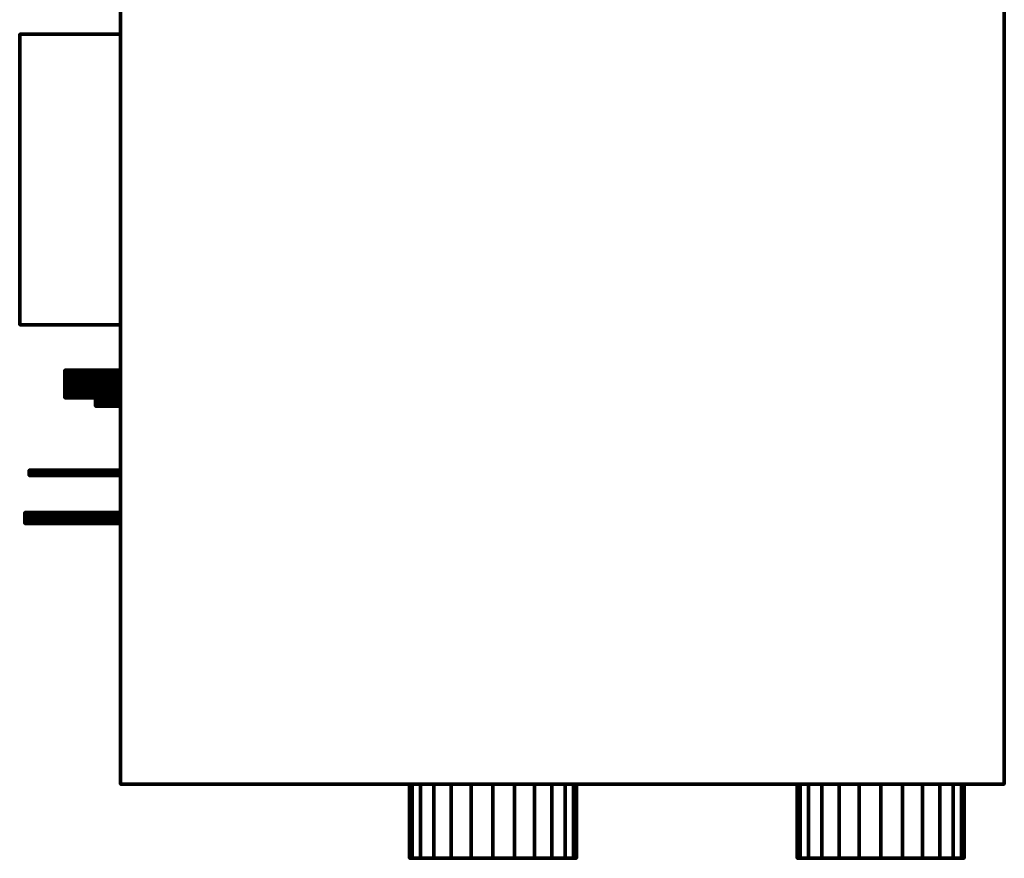
# Model space of a CAD drawing. Units: millimetres. Extents: x -624 to 508, y -836 to 830.
# Drawn here: x -624 to 508, y -836 to 128 of the extents above; entities that cross this region are included whole.
import ezdxf

# ---------------------------------------------------------------- set-up
doc = ezdxf.new("R2010")
doc.units = ezdxf.units.MM
doc.layers.add('M-EQPM', color=50, linetype='Continuous', lineweight=90)

msp = doc.modelspace()

# ---------------------------------------------------------------- meshes
at = {"layer": 'M-EQPM', "lineweight": 70}
mesh = msp.add_polyface(dxfattribs=at)
corners = [(508, -750.5, -331), (-508, -750.5, -331), (-508, 750.5, -331), (508, 750.5, -331)]
mesh.append_faces([[corners[k] for k in face] for face in [(0, 1, 2, 3)]])
mesh = msp.add_polyface(dxfattribs=at)
corners = [(-508, 750.5), (-508, -750.5), (508, -750.5), (508, 750.5)]
mesh.append_faces([[corners[k] for k in face] for face in [(0, 1, 2, 3)]])
mesh = msp.add_polyface(dxfattribs=at)
corners = [(-508, 750.5), (-508, 750.5, -331), (-508, -750.5, -331), (-508, -750.5)]
mesh.append_faces([[corners[k] for k in face] for face in [(0, 1, 2, 3)]])
mesh = msp.add_polyface(dxfattribs=at)
corners = [(508, -750.5), (508, -750.5, -331), (508, 750.5, -331), (508, 750.5)]
mesh.append_faces([[corners[k] for k in face] for face in [(0, 1, 2, 3)]])
mesh = msp.add_polyface(dxfattribs=at)
corners = [(-624, 111.5, -308), (-624, -222.5, -308), (-624, -222.5, -48), (-624, 111.5, -48)]
mesh.append_faces([[corners[k] for k in face] for face in [(0, 1, 2, 3)]])
mesh = msp.add_polyface(dxfattribs=at)
corners = [(-508, 111.5, -48), (-624, 111.5, -48), (-624, -222.5, -48), (-508, -222.5, -48)]
mesh.append_faces([[corners[k] for k in face] for face in [(0, 1, 2, 3)]])
mesh = msp.add_polyface(dxfattribs=at)
corners = [(-508, -222.5, -308), (-624, -222.5, -308), (-624, 111.5, -308), (-508, 111.5, -308)]
mesh.append_faces([[corners[k] for k in face] for face in [(0, 1, 2, 3)]])
mesh = msp.add_polyface(dxfattribs=at)
corners = [(-508, 111.5, -308), (-624, 111.5, -308), (-624, 111.5, -48), (-508, 111.5, -48)]
mesh.append_faces([[corners[k] for k in face] for face in [(0, 1, 2, 3)]])
mesh = msp.add_polyface(dxfattribs=at)
corners = [(-508, -222.5, -48), (-508, -222.5, -308), (-508, 111.5, -308), (-508, 111.5, -48)]
mesh.append_faces([[corners[k] for k in face] for face in [(0, 1, 2, 3)]])
mesh = msp.add_polyface(dxfattribs=at)
corners = [(-508, -222.5, -48), (-624, -222.5, -48), (-624, -222.5, -308), (-508, -222.5, -308)]
mesh.append_faces([[corners[k] for k in face] for face in [(0, 1, 2, 3)]])
mesh = msp.add_polyface(dxfattribs=at)
corners = [(-572, -306.5, -39), (-572, -306, -34.9), (-572, -304.4, -31), (-572, -301.8, -27.7), (-572, -298.5, -25.1), (-572, -294.6, -23.5), (-572, -290.5, -23), (-572, -286.4, -23.5), (-572, -282.5, -25.1), (-572, -279.2, -27.7), (-572, -276.6, -31), (-572, -275, -34.9), (-572, -274.5, -39), (-572, -275, -43.1), (-572, -276.6, -47), (-572, -279.2, -50.3), (-572, -282.5, -52.9), (-572, -286.4, -54.5), (-572, -290.5, -55), (-572, -294.6, -54.5), (-572, -298.5, -52.9), (-572, -301.8, -50.3), (-572, -304.4, -47), (-572, -306, -43.1)]
mesh.append_faces([[corners[k] for k in face] for face in [(15, 12, 13, 14), (20, 18, 19)]], dxfattribs={"vtx0": -1})
mesh.append_faces([[corners[k] for k in face] for face in [(8, 12, 2, 5)]], dxfattribs={"vtx0": -1, "vtx1": -1, "vtx2": -1, "vtx3": -1})
mesh.append_faces([[corners[k] for k in face] for face in [(12, 17, 18, 20), (20, 23, 0, 12)]], dxfattribs={"vtx0": -1, "vtx2": -1, "vtx3": -1})
mesh.append_faces([[corners[k] for k in face] for face in [(6, 7, 8, 5), (10, 11, 12), (21, 22, 23, 20)]], dxfattribs={"vtx2": -1})
mesh.append_faces([[corners[k] for k in face] for face in [(8, 9, 10, 12), (0, 1, 2, 12), (15, 16, 17, 12)]], dxfattribs={"vtx2": -1, "vtx3": -1})
mesh.append_faces([[corners[k] for k in face] for face in [(2, 3, 4, 5)]], dxfattribs={"vtx3": -1})
mesh = msp.add_polyface(dxfattribs=at)
corners = [(-508, -274.5, -39), (-508, -275, -43.1), (-508, -276.6, -47), (-508, -279.2, -50.3), (-508, -282.5, -52.9), (-508, -286.4, -54.5), (-508, -290.5, -55), (-508, -294.6, -54.5), (-508, -298.5, -52.9), (-508, -301.8, -50.3), (-508, -304.4, -47), (-508, -306, -43.1), (-508, -306.5, -39), (-572, -306.5, -39), (-572, -306, -43.1), (-572, -304.4, -47), (-572, -301.8, -50.3), (-572, -298.5, -52.9), (-572, -294.6, -54.5), (-572, -290.5, -55), (-572, -286.4, -54.5), (-572, -282.5, -52.9), (-572, -279.2, -50.3), (-572, -276.6, -47), (-572, -275, -43.1), (-572, -274.5, -39)]
mesh.append_faces([[corners[k] for k in face] for face in [(1, 24, 25, 0)]], dxfattribs={"vtx0": -1})
mesh.append_faces([[corners[k] for k in face] for face in [(11, 14, 15, 10), (10, 15, 16, 9), (8, 17, 18, 7), (9, 16, 17, 8), (7, 18, 19, 6), (5, 20, 21, 4), (4, 21, 22, 3), (2, 23, 24, 1), (3, 22, 23, 2), (20, 5, 6, 19)]], dxfattribs={"vtx0": -1, "vtx2": -1})
mesh.append_faces([[corners[k] for k in face] for face in [(12, 13, 14, 11)]], dxfattribs={"vtx2": -1})
mesh = msp.add_polyface(dxfattribs=at)
corners = [(-508, -306.5, -39), (-508, -306, -34.9), (-508, -304.4, -31), (-508, -301.8, -27.7), (-508, -298.5, -25.1), (-508, -294.6, -23.5), (-508, -290.5, -23), (-508, -286.4, -23.5), (-508, -282.5, -25.1), (-508, -279.2, -27.7), (-508, -276.6, -31), (-508, -275, -34.9), (-508, -274.5, -39), (-572, -274.5, -39), (-572, -275, -34.9), (-572, -276.6, -31), (-572, -279.2, -27.7), (-572, -282.5, -25.1), (-572, -286.4, -23.5), (-572, -290.5, -23), (-572, -294.6, -23.5), (-572, -298.5, -25.1), (-572, -301.8, -27.7), (-572, -304.4, -31), (-572, -306, -34.9), (-572, -306.5, -39)]
mesh.append_faces([[corners[k] for k in face] for face in [(1, 24, 25, 0)]], dxfattribs={"vtx0": -1})
mesh.append_faces([[corners[k] for k in face] for face in [(8, 17, 18, 7), (9, 16, 17, 8), (7, 18, 19, 6), (5, 20, 21, 4), (4, 21, 22, 3), (2, 23, 24, 1), (3, 22, 23, 2), (20, 5, 6, 19)]], dxfattribs={"vtx0": -1, "vtx2": -1})
mesh.append_faces([[corners[k] for k in face] for face in [(13, 14, 11, 12)]], dxfattribs={"vtx1": -1})
mesh.append_faces([[corners[k] for k in face] for face in [(10, 11, 14, 15), (9, 10, 15, 16)]], dxfattribs={"vtx1": -1, "vtx3": -1})
mesh = msp.add_polyface(dxfattribs=at)
corners = [(-508, -306.5, -39), (-508, -306, -43.1), (-508, -304.4, -47), (-508, -301.8, -50.3), (-508, -298.5, -52.9), (-508, -294.6, -54.5), (-508, -290.5, -55), (-508, -286.4, -54.5), (-508, -282.5, -52.9), (-508, -279.2, -50.3), (-508, -276.6, -47), (-508, -275, -43.1), (-508, -274.5, -39), (-508, -275, -34.9), (-508, -276.6, -31), (-508, -279.2, -27.7), (-508, -282.5, -25.1), (-508, -286.4, -23.5), (-508, -290.5, -23), (-508, -294.6, -23.5), (-508, -298.5, -25.1), (-508, -301.8, -27.7), (-508, -304.4, -31), (-508, -306, -34.9)]
mesh.append_faces([[corners[k] for k in face] for face in [(6, 4, 5), (0, 22, 23), (14, 12, 13)]], dxfattribs={"vtx0": -1})
mesh.append_faces([[corners[k] for k in face] for face in [(16, 12, 14, 15)]], dxfattribs={"vtx0": -1, "vtx1": -1})
mesh.append_faces([[corners[k] for k in face] for face in [(16, 19, 22)]], dxfattribs={"vtx0": -1, "vtx1": -1, "vtx2": -1})
mesh.append_faces([[corners[k] for k in face] for face in [(12, 16, 22, 0)]], dxfattribs={"vtx0": -1, "vtx1": -1, "vtx2": -1, "vtx3": -1})
mesh.append_faces([[corners[k] for k in face] for face in [(11, 12, 9, 10)]], dxfattribs={"vtx1": -1})
mesh.append_faces([[corners[k] for k in face] for face in [(6, 7, 12, 4), (0, 1, 4, 12)]], dxfattribs={"vtx1": -1, "vtx2": -1, "vtx3": -1})
mesh.append_faces([[corners[k] for k in face] for face in [(20, 21, 22, 19)]], dxfattribs={"vtx2": -1})
mesh.append_faces([[corners[k] for k in face] for face in [(7, 8, 9, 12)]], dxfattribs={"vtx2": -1, "vtx3": -1})
mesh.append_faces([[corners[k] for k in face] for face in [(1, 2, 3, 4), (16, 17, 18, 19)]], dxfattribs={"vtx3": -1})
mesh = msp.add_polyface(dxfattribs=at)
corners = [(-537, -316, -208), (-537, -315.6, -205), (-537, -314.5, -202.2), (-537, -312.6, -199.9), (-537, -310.2, -198), (-537, -307.5, -196.9), (-537, -304.5, -196.5), (-537, -301.5, -196.9), (-537, -298.8, -198), (-537, -296.4, -199.9), (-537, -294.5, -202.2), (-537, -293.4, -205), (-537, -293, -208), (-537, -293.4, -211), (-537, -294.5, -213.7), (-537, -296.4, -216.1), (-537, -298.8, -218), (-537, -301.5, -219.1), (-537, -304.5, -219.5), (-537, -307.5, -219.1), (-537, -310.2, -218), (-537, -312.6, -216.1), (-537, -314.5, -213.7), (-537, -315.6, -211)]
mesh.append_faces([[corners[k] for k in face] for face in [(10, 8, 9), (23, 21, 22)]], dxfattribs={"vtx0": -1})
mesh.append_faces([[corners[k] for k in face] for face in [(1, 6, 10, 21), (21, 10, 14, 17)]], dxfattribs={"vtx0": -1, "vtx1": -1, "vtx2": -1, "vtx3": -1})
mesh.append_faces([[corners[k] for k in face] for face in [(16, 17, 14, 15)]], dxfattribs={"vtx1": -1})
mesh.append_faces([[corners[k] for k in face] for face in [(17, 18, 21)]], dxfattribs={"vtx1": -1, "vtx2": -1})
mesh.append_faces([[corners[k] for k in face] for face in [(1, 2, 5, 6)]], dxfattribs={"vtx1": -1, "vtx3": -1})
mesh.append_faces([[corners[k] for k in face] for face in [(12, 13, 14), (19, 20, 21, 18)]], dxfattribs={"vtx2": -1})
mesh.append_faces([[corners[k] for k in face] for face in [(6, 7, 8, 10), (23, 0, 1, 21), (10, 11, 12, 14)]], dxfattribs={"vtx2": -1, "vtx3": -1})
mesh.append_faces([[corners[k] for k in face] for face in [(2, 3, 4, 5)]], dxfattribs={"vtx3": -1})
mesh = msp.add_polyface(dxfattribs=at)
corners = [(-508, -293, -208), (-508, -293.4, -211), (-508, -294.5, -213.7), (-508, -296.4, -216.1), (-508, -298.8, -218), (-508, -301.5, -219.1), (-508, -304.5, -219.5), (-508, -307.5, -219.1), (-508, -310.2, -218), (-508, -312.6, -216.1), (-508, -314.5, -213.7), (-508, -315.6, -211), (-508, -316, -208), (-537, -316, -208), (-537, -315.6, -211), (-537, -314.5, -213.7), (-537, -312.6, -216.1), (-537, -310.2, -218), (-537, -307.5, -219.1), (-537, -304.5, -219.5), (-537, -301.5, -219.1), (-537, -298.8, -218), (-537, -296.4, -216.1), (-537, -294.5, -213.7), (-537, -293.4, -211), (-537, -293, -208)]
mesh.append_faces([[corners[k] for k in face] for face in [(13, 14, 11, 12), (0, 1, 24, 25)]], dxfattribs={"vtx1": -1})
mesh.append_faces([[corners[k] for k in face] for face in [(14, 15, 10, 11), (16, 17, 8, 9), (15, 16, 9, 10), (17, 18, 7, 8), (6, 7, 18, 19), (19, 20, 5, 6), (20, 21, 4, 5), (22, 23, 2, 3), (21, 22, 3, 4), (23, 24, 1, 2)]], dxfattribs={"vtx1": -1, "vtx3": -1})
mesh = msp.add_polyface(dxfattribs=at)
corners = [(-508, -316, -208), (-508, -315.6, -205), (-508, -314.5, -202.2), (-508, -312.6, -199.9), (-508, -310.2, -198), (-508, -307.5, -196.9), (-508, -304.5, -196.5), (-508, -301.5, -196.9), (-508, -298.8, -198), (-508, -296.4, -199.9), (-508, -294.5, -202.2), (-508, -293.4, -205), (-508, -293, -208), (-537, -293, -208), (-537, -293.4, -205), (-537, -294.5, -202.2), (-537, -296.4, -199.9), (-537, -298.8, -198), (-537, -301.5, -196.9), (-537, -304.5, -196.5), (-537, -307.5, -196.9), (-537, -310.2, -198), (-537, -312.6, -199.9), (-537, -314.5, -202.2), (-537, -315.6, -205), (-537, -316, -208)]
mesh.append_faces([[corners[k] for k in face] for face in [(13, 14, 11, 12), (0, 1, 24, 25)]], dxfattribs={"vtx1": -1})
mesh.append_faces([[corners[k] for k in face] for face in [(14, 15, 10, 11), (16, 17, 8, 9), (15, 16, 9, 10), (17, 18, 7, 8), (6, 7, 18, 19), (19, 20, 5, 6), (20, 21, 4, 5), (22, 23, 2, 3), (21, 22, 3, 4), (23, 24, 1, 2)]], dxfattribs={"vtx1": -1, "vtx3": -1})
mesh = msp.add_polyface(dxfattribs=at)
corners = [(-508, -316, -208), (-508, -315.6, -211), (-508, -314.5, -213.7), (-508, -312.6, -216.1), (-508, -310.2, -218), (-508, -307.5, -219.1), (-508, -304.5, -219.5), (-508, -301.5, -219.1), (-508, -298.8, -218), (-508, -296.4, -216.1), (-508, -294.5, -213.7), (-508, -293.4, -211), (-508, -293, -208), (-508, -293.4, -205), (-508, -294.5, -202.2), (-508, -296.4, -199.9), (-508, -298.8, -198), (-508, -301.5, -196.9), (-508, -304.5, -196.5), (-508, -307.5, -196.9), (-508, -310.2, -198), (-508, -312.6, -199.9), (-508, -314.5, -202.2), (-508, -315.6, -205)]
mesh.append_faces([[corners[k] for k in face] for face in [(10, 7, 8, 9), (16, 14, 15)]], dxfattribs={"vtx0": -1})
mesh.append_faces([[corners[k] for k in face] for face in [(3, 7, 10, 14), (23, 3, 14, 18)]], dxfattribs={"vtx0": -1, "vtx1": -1, "vtx2": -1, "vtx3": -1})
mesh.append_faces([[corners[k] for k in face] for face in [(3, 6, 7), (19, 22, 23, 18)]], dxfattribs={"vtx0": -1, "vtx2": -1})
mesh.append_faces([[corners[k] for k in face] for face in [(0, 1, 23)]], dxfattribs={"vtx1": -1})
mesh.append_faces([[corners[k] for k in face] for face in [(20, 21, 22, 19), (12, 13, 14)]], dxfattribs={"vtx2": -1})
mesh.append_faces([[corners[k] for k in face] for face in [(10, 11, 12, 14), (1, 2, 3, 23), (16, 17, 18, 14)]], dxfattribs={"vtx2": -1, "vtx3": -1})
mesh.append_faces([[corners[k] for k in face] for face in [(3, 4, 5, 6)]], dxfattribs={"vtx3": -1})
mesh = msp.add_polyface(dxfattribs=at)
corners = [(-613, -395.7, -217), (-613, -395.6, -216.2), (-613, -395.2, -215.4), (-613, -394.7, -214.8), (-613, -394.1, -214.3), (-613, -393.3, -213.9), (-613, -392.5, -213.8), (-613, -391.7, -213.9), (-613, -390.9, -214.3), (-613, -390.3, -214.8), (-613, -389.8, -215.4), (-613, -389.4, -216.2), (-613, -389.3, -217), (-613, -389.4, -217.8), (-613, -389.8, -218.6), (-613, -390.3, -219.2), (-613, -390.9, -219.7), (-613, -391.7, -220.1), (-613, -392.5, -220.2), (-613, -393.3, -220.1), (-613, -394.1, -219.7), (-613, -394.7, -219.2), (-613, -395.2, -218.6), (-613, -395.6, -217.8)]
mesh.append_faces([[corners[k] for k in face] for face in [(3, 1, 2), (13, 11, 12)]], dxfattribs={"vtx0": -1})
mesh.append_faces([[corners[k] for k in face] for face in [(8, 11, 1, 3), (11, 13, 20, 23)]], dxfattribs={"vtx0": -1, "vtx1": -1, "vtx2": -1, "vtx3": -1})
mesh.append_faces([[corners[k] for k in face] for face in [(9, 10, 11, 8)]], dxfattribs={"vtx2": -1})
mesh.append_faces([[corners[k] for k in face] for face in [(6, 7, 8, 3), (23, 0, 1, 11), (13, 14, 15, 20), (18, 19, 20, 15)]], dxfattribs={"vtx2": -1, "vtx3": -1})
mesh.append_faces([[corners[k] for k in face] for face in [(3, 4, 5, 6), (15, 16, 17, 18), (20, 21, 22, 23)]], dxfattribs={"vtx3": -1})
mesh = msp.add_polyface(dxfattribs=at)
corners = [(-508, -389.3, -217), (-508, -389.4, -217.8), (-508, -389.8, -218.6), (-508, -390.3, -219.2), (-508, -390.9, -219.7), (-508, -391.7, -220.1), (-508, -392.5, -220.2), (-508, -393.3, -220.1), (-508, -394.1, -219.7), (-508, -394.7, -219.2), (-508, -395.2, -218.6), (-508, -395.6, -217.8), (-508, -395.7, -217), (-613, -395.7, -217), (-613, -395.6, -217.8), (-613, -395.2, -218.6), (-613, -394.7, -219.2), (-613, -394.1, -219.7), (-613, -393.3, -220.1), (-613, -392.5, -220.2), (-613, -391.7, -220.1), (-613, -390.9, -219.7), (-613, -390.3, -219.2), (-613, -389.8, -218.6), (-613, -389.4, -217.8), (-613, -389.3, -217)]
mesh.append_faces([[corners[k] for k in face] for face in [(1, 24, 25, 0)]], dxfattribs={"vtx0": -1})
mesh.append_faces([[corners[k] for k in face] for face in [(9, 16, 17, 8), (18, 7, 8, 17), (5, 20, 21, 4), (4, 21, 22, 3), (2, 23, 24, 1), (3, 22, 23, 2)]], dxfattribs={"vtx0": -1, "vtx2": -1})
mesh.append_faces([[corners[k] for k in face] for face in [(13, 14, 11, 12)]], dxfattribs={"vtx1": -1})
mesh.append_faces([[corners[k] for k in face] for face in [(14, 15, 10, 11), (15, 16, 9, 10), (6, 7, 18, 19), (5, 6, 19, 20)]], dxfattribs={"vtx1": -1, "vtx3": -1})
mesh = msp.add_polyface(dxfattribs=at)
corners = [(-508, -395.7, -217), (-508, -395.6, -216.2), (-508, -395.2, -215.4), (-508, -394.7, -214.8), (-508, -394.1, -214.3), (-508, -393.3, -213.9), (-508, -392.5, -213.8), (-508, -391.7, -213.9), (-508, -390.9, -214.3), (-508, -390.3, -214.8), (-508, -389.8, -215.4), (-508, -389.4, -216.2), (-508, -389.3, -217), (-613, -389.3, -217), (-613, -389.4, -216.2), (-613, -389.8, -215.4), (-613, -390.3, -214.8), (-613, -390.9, -214.3), (-613, -391.7, -213.9), (-613, -392.5, -213.8), (-613, -393.3, -213.9), (-613, -394.1, -214.3), (-613, -394.7, -214.8), (-613, -395.2, -215.4), (-613, -395.6, -216.2), (-613, -395.7, -217)]
mesh.append_faces([[corners[k] for k in face] for face in [(1, 24, 25, 0)]], dxfattribs={"vtx0": -1})
mesh.append_faces([[corners[k] for k in face] for face in [(8, 17, 18, 7), (19, 6, 7, 18), (4, 21, 22, 3), (2, 23, 24, 1), (3, 22, 23, 2)]], dxfattribs={"vtx0": -1, "vtx2": -1})
mesh.append_faces([[corners[k] for k in face] for face in [(13, 14, 11, 12)]], dxfattribs={"vtx1": -1})
mesh.append_faces([[corners[k] for k in face] for face in [(14, 15, 10, 11), (16, 17, 8, 9), (15, 16, 9, 10), (20, 21, 4, 5), (5, 6, 19, 20)]], dxfattribs={"vtx1": -1, "vtx3": -1})
mesh = msp.add_polyface(dxfattribs=at)
corners = [(-508, -395.7, -217), (-508, -395.6, -217.8), (-508, -395.2, -218.6), (-508, -394.7, -219.2), (-508, -394.1, -219.7), (-508, -393.3, -220.1), (-508, -392.5, -220.2), (-508, -391.7, -220.1), (-508, -390.9, -219.7), (-508, -390.3, -219.2), (-508, -389.8, -218.6), (-508, -389.4, -217.8), (-508, -389.3, -217), (-508, -389.4, -216.2), (-508, -389.8, -215.4), (-508, -390.3, -214.8), (-508, -390.9, -214.3), (-508, -391.7, -213.9), (-508, -392.5, -213.8), (-508, -393.3, -213.9), (-508, -394.1, -214.3), (-508, -394.7, -214.8), (-508, -395.2, -215.4), (-508, -395.6, -216.2)]
mesh.append_faces([[corners[k] for k in face] for face in [(11, 4, 9, 10)]], dxfattribs={"vtx0": -1, "vtx1": -1})
mesh.append_faces([[corners[k] for k in face] for face in [(13, 16, 23)]], dxfattribs={"vtx0": -1, "vtx1": -1, "vtx2": -1})
mesh.append_faces([[corners[k] for k in face] for face in [(4, 11, 13, 1)]], dxfattribs={"vtx0": -1, "vtx1": -1, "vtx2": -1, "vtx3": -1})
mesh.append_faces([[corners[k] for k in face] for face in [(7, 8, 9, 6), (2, 3, 4, 1), (11, 12, 13), (19, 20, 21, 18)]], dxfattribs={"vtx2": -1})
mesh.append_faces([[corners[k] for k in face] for face in [(4, 5, 6, 9), (16, 17, 18, 21), (21, 22, 23, 16), (23, 0, 1, 13)]], dxfattribs={"vtx2": -1, "vtx3": -1})
mesh.append_faces([[corners[k] for k in face] for face in [(13, 14, 15, 16)]], dxfattribs={"vtx3": -1})
mesh = msp.add_polyface(dxfattribs=at)
corners = [(-618, -450.8, -162), (-618, -450.6, -160.4), (-618, -450, -158.8), (-618, -449, -157.5), (-618, -447.7, -156.5), (-618, -446.1, -155.9), (-618, -444.5, -155.7), (-618, -442.9, -155.9), (-618, -441.3, -156.5), (-618, -440, -157.5), (-618, -439, -158.8), (-618, -438.4, -160.4), (-618, -438.1, -162), (-618, -438.4, -163.6), (-618, -439, -165.2), (-618, -440, -166.5), (-618, -441.3, -167.5), (-618, -442.9, -168.1), (-618, -444.5, -168.4), (-618, -446.1, -168.1), (-618, -447.7, -167.5), (-618, -449, -166.5), (-618, -450, -165.2), (-618, -450.6, -163.6)]
mesh.append_faces([[corners[k] for k in face] for face in [(2, 0, 1)]], dxfattribs={"vtx0": -1})
mesh.append_faces([[corners[k] for k in face] for face in [(2, 5, 10), (16, 21, 0, 15)]], dxfattribs={"vtx0": -1, "vtx1": -1, "vtx2": -1})
mesh.append_faces([[corners[k] for k in face] for face in [(10, 15, 0, 2)]], dxfattribs={"vtx0": -1, "vtx1": -1, "vtx2": -1, "vtx3": -1})
mesh.append_faces([[corners[k] for k in face] for face in [(5, 6, 7, 10), (10, 11, 12, 15), (19, 20, 21, 16)]], dxfattribs={"vtx2": -1, "vtx3": -1})
mesh.append_faces([[corners[k] for k in face] for face in [(7, 8, 9, 10), (2, 3, 4, 5), (12, 13, 14, 15), (16, 17, 18, 19), (21, 22, 23, 0)]], dxfattribs={"vtx3": -1})
mesh = msp.add_polyface(dxfattribs=at)
corners = [(-508, -438.1, -162), (-508, -438.4, -163.6), (-508, -439, -165.2), (-508, -440, -166.5), (-508, -441.3, -167.5), (-508, -442.9, -168.1), (-508, -444.5, -168.4), (-508, -446.1, -168.1), (-508, -447.7, -167.5), (-508, -449, -166.5), (-508, -450, -165.2), (-508, -450.6, -163.6), (-508, -450.8, -162), (-618, -450.8, -162), (-618, -450.6, -163.6), (-618, -450, -165.2), (-618, -449, -166.5), (-618, -447.7, -167.5), (-618, -446.1, -168.1), (-618, -444.5, -168.4), (-618, -442.9, -168.1), (-618, -441.3, -167.5), (-618, -440, -166.5), (-618, -439, -165.2), (-618, -438.4, -163.6), (-618, -438.1, -162)]
mesh.append_faces([[corners[k] for k in face] for face in [(1, 24, 25, 0)]], dxfattribs={"vtx0": -1})
mesh.append_faces([[corners[k] for k in face] for face in [(9, 16, 17, 8), (18, 7, 8, 17), (5, 20, 21, 4), (4, 21, 22, 3), (2, 23, 24, 1), (3, 22, 23, 2), (20, 5, 6, 19)]], dxfattribs={"vtx0": -1, "vtx2": -1})
mesh.append_faces([[corners[k] for k in face] for face in [(13, 14, 11, 12)]], dxfattribs={"vtx1": -1})
mesh.append_faces([[corners[k] for k in face] for face in [(14, 15, 10, 11), (15, 16, 9, 10), (6, 7, 18, 19)]], dxfattribs={"vtx1": -1, "vtx3": -1})
mesh = msp.add_polyface(dxfattribs=at)
corners = [(-508, -450.8, -162), (-508, -450.6, -160.4), (-508, -450, -158.8), (-508, -449, -157.5), (-508, -447.7, -156.5), (-508, -446.1, -155.9), (-508, -444.5, -155.7), (-508, -442.9, -155.9), (-508, -441.3, -156.5), (-508, -440, -157.5), (-508, -439, -158.8), (-508, -438.4, -160.4), (-508, -438.1, -162), (-618, -438.1, -162), (-618, -438.4, -160.4), (-618, -439, -158.8), (-618, -440, -157.5), (-618, -441.3, -156.5), (-618, -442.9, -155.9), (-618, -444.5, -155.7), (-618, -446.1, -155.9), (-618, -447.7, -156.5), (-618, -449, -157.5), (-618, -450, -158.8), (-618, -450.6, -160.4), (-618, -450.8, -162)]
mesh.append_faces([[corners[k] for k in face] for face in [(1, 24, 25, 0)]], dxfattribs={"vtx0": -1})
mesh.append_faces([[corners[k] for k in face] for face in [(8, 17, 18, 7), (19, 6, 7, 18), (5, 20, 21, 4), (4, 21, 22, 3), (2, 23, 24, 1), (3, 22, 23, 2)]], dxfattribs={"vtx0": -1, "vtx2": -1})
mesh.append_faces([[corners[k] for k in face] for face in [(13, 14, 11, 12)]], dxfattribs={"vtx1": -1})
mesh.append_faces([[corners[k] for k in face] for face in [(14, 15, 10, 11), (16, 17, 8, 9), (15, 16, 9, 10), (5, 6, 19, 20)]], dxfattribs={"vtx1": -1, "vtx3": -1})
mesh = msp.add_polyface(dxfattribs=at)
corners = [(-508, -450.8, -162), (-508, -450.6, -163.6), (-508, -450, -165.2), (-508, -449, -166.5), (-508, -447.7, -167.5), (-508, -446.1, -168.1), (-508, -444.5, -168.4), (-508, -442.9, -168.1), (-508, -441.3, -167.5), (-508, -440, -166.5), (-508, -439, -165.2), (-508, -438.4, -163.6), (-508, -438.1, -162), (-508, -438.4, -160.4), (-508, -439, -158.8), (-508, -440, -157.5), (-508, -441.3, -156.5), (-508, -442.9, -155.9), (-508, -444.5, -155.7), (-508, -446.1, -155.9), (-508, -447.7, -156.5), (-508, -449, -157.5), (-508, -450, -158.8), (-508, -450.6, -160.4)]
mesh.append_faces([[corners[k] for k in face] for face in [(17, 15, 16), (14, 12, 13)]], dxfattribs={"vtx0": -1})
mesh.append_faces([[corners[k] for k in face] for face in [(14, 19, 22)]], dxfattribs={"vtx0": -1, "vtx1": -1, "vtx2": -1})
mesh.append_faces([[corners[k] for k in face] for face in [(9, 12, 14, 0)]], dxfattribs={"vtx0": -1, "vtx1": -1, "vtx2": -1, "vtx3": -1})
mesh.append_faces([[corners[k] for k in face] for face in [(0, 3, 8, 9)]], dxfattribs={"vtx0": -1, "vtx1": -1, "vtx3": -1})
mesh.append_faces([[corners[k] for k in face] for face in [(18, 19, 17)]], dxfattribs={"vtx1": -1})
mesh.append_faces([[corners[k] for k in face] for face in [(14, 15, 17, 19)]], dxfattribs={"vtx1": -1, "vtx2": -1, "vtx3": -1})
mesh.append_faces([[corners[k] for k in face] for face in [(6, 7, 8, 5), (10, 11, 12, 9), (1, 2, 3, 0), (20, 21, 22, 19)]], dxfattribs={"vtx2": -1})
mesh.append_faces([[corners[k] for k in face] for face in [(3, 4, 5, 8), (22, 23, 0, 14)]], dxfattribs={"vtx2": -1, "vtx3": -1})
mesh = msp.add_polyface(dxfattribs=at)
corners = [(-508, -750.5), (-508, -750.5, -331), (508, -750.5, -331), (508, -750.5)]
mesh.append_faces([[corners[k] for k in face] for face in [(0, 1, 2, 3)]])
mesh = msp.add_polyface(dxfattribs=at)
corners = [(-176, -750.5, -128), (-172.7, -750.5, -103.2), (-163.1, -750.5, -80), (-147.9, -750.5, -60.1), (-128, -750.5, -44.9), (-104.8, -750.5, -35.3), (-80, -750.5, -32), (-55.2, -750.5, -35.3), (-32, -750.5, -44.9), (-12.1, -750.5, -60.1), (3.1, -750.5, -80), (12.7, -750.5, -103.2), (16, -750.5, -128), (12.7, -750.5, -152.8), (3.1, -750.5, -176), (-12.1, -750.5, -195.9), (-32, -750.5, -211.1), (-55.2, -750.5, -220.7), (-80, -750.5, -224), (-104.8, -750.5, -220.7), (-128, -750.5, -211.1), (-147.9, -750.5, -195.9), (-163.1, -750.5, -176), (-172.7, -750.5, -152.8)]
mesh.append_faces([[corners[k] for k in face] for face in [(9, 7, 8)]], dxfattribs={"vtx0": -1})
mesh.append_faces([[corners[k] for k in face] for face in [(18, 14, 17)]], dxfattribs={"vtx0": -1, "vtx1": -1})
mesh.append_faces([[corners[k] for k in face] for face in [(7, 11, 14, 18)]], dxfattribs={"vtx0": -1, "vtx1": -1, "vtx2": -1, "vtx3": -1})
mesh.append_faces([[corners[k] for k in face] for face in [(6, 7, 18, 23), (5, 6, 23, 2)]], dxfattribs={"vtx1": -1, "vtx2": -1, "vtx3": -1})
mesh.append_faces([[corners[k] for k in face] for face in [(12, 13, 14, 11), (15, 16, 17, 14), (21, 22, 23, 20)]], dxfattribs={"vtx2": -1})
mesh.append_faces([[corners[k] for k in face] for face in [(9, 10, 11, 7), (18, 19, 20, 23)]], dxfattribs={"vtx2": -1, "vtx3": -1})
mesh.append_faces([[corners[k] for k in face] for face in [(2, 3, 4, 5), (23, 0, 1, 2)]], dxfattribs={"vtx3": -1})
mesh = msp.add_polyface(dxfattribs=at)
corners = [(16, -835.5, -128), (12.7, -835.5, -152.8), (3.1, -835.5, -176), (-12.1, -835.5, -195.9), (-32, -835.5, -211.1), (-55.2, -835.5, -220.7), (-80, -835.5, -224), (-104.8, -835.5, -220.7), (-128, -835.5, -211.1), (-147.9, -835.5, -195.9), (-163.1, -835.5, -176), (-172.7, -835.5, -152.8), (-176, -835.5, -128), (-176, -750.5, -128), (-172.7, -750.5, -152.8), (-163.1, -750.5, -176), (-147.9, -750.5, -195.9), (-128, -750.5, -211.1), (-104.8, -750.5, -220.7), (-80, -750.5, -224), (-55.2, -750.5, -220.7), (-32, -750.5, -211.1), (-12.1, -750.5, -195.9), (3.1, -750.5, -176), (12.7, -750.5, -152.8), (16, -750.5, -128)]
mesh.append_faces([[corners[k] for k in face] for face in [(14, 11, 12, 13), (1, 24, 25, 0)]], dxfattribs={"vtx0": -1})
mesh.append_faces([[corners[k] for k in face] for face in [(10, 15, 16, 9), (8, 17, 18, 7), (9, 16, 17, 8), (7, 18, 19, 6), (11, 14, 15, 10), (5, 20, 21, 4), (4, 21, 22, 3), (2, 23, 24, 1), (3, 22, 23, 2), (20, 5, 6, 19)]], dxfattribs={"vtx0": -1, "vtx2": -1})
mesh = msp.add_polyface(dxfattribs=at)
corners = [(-176, -835.5, -128), (-172.7, -835.5, -103.2), (-163.1, -835.5, -80), (-147.9, -835.5, -60.1), (-128, -835.5, -44.9), (-104.8, -835.5, -35.3), (-80, -835.5, -32), (-55.2, -835.5, -35.3), (-32, -835.5, -44.9), (-12.1, -835.5, -60.1), (3.1, -835.5, -80), (12.7, -835.5, -103.2), (16, -835.5, -128), (16, -750.5, -128), (12.7, -750.5, -103.2), (3.1, -750.5, -80), (-12.1, -750.5, -60.1), (-32, -750.5, -44.9), (-55.2, -750.5, -35.3), (-80, -750.5, -32), (-104.8, -750.5, -35.3), (-128, -750.5, -44.9), (-147.9, -750.5, -60.1), (-163.1, -750.5, -80), (-172.7, -750.5, -103.2), (-176, -750.5, -128)]
mesh.append_faces([[corners[k] for k in face] for face in [(1, 24, 25, 0)]], dxfattribs={"vtx0": -1})
mesh.append_faces([[corners[k] for k in face] for face in [(7, 18, 19, 6), (5, 20, 21, 4), (4, 21, 22, 3), (2, 23, 24, 1), (3, 22, 23, 2), (20, 5, 6, 19)]], dxfattribs={"vtx0": -1, "vtx2": -1})
mesh.append_faces([[corners[k] for k in face] for face in [(13, 14, 11, 12)]], dxfattribs={"vtx1": -1})
mesh.append_faces([[corners[k] for k in face] for face in [(14, 15, 10, 11), (15, 16, 9, 10), (7, 8, 17, 18), (8, 9, 16, 17)]], dxfattribs={"vtx1": -1, "vtx3": -1})
mesh = msp.add_polyface(dxfattribs=at)
corners = [(270, -750.5, -195), (273.3, -750.5, -170.2), (282.9, -750.5, -147), (298.1, -750.5, -127.1), (318, -750.5, -111.9), (341.2, -750.5, -102.3), (366, -750.5, -99), (390.8, -750.5, -102.3), (414, -750.5, -111.9), (433.9, -750.5, -127.1), (449.1, -750.5, -147), (458.7, -750.5, -170.2), (462, -750.5, -195), (458.7, -750.5, -219.8), (449.1, -750.5, -243), (433.9, -750.5, -262.9), (414, -750.5, -278.1), (390.8, -750.5, -287.7), (366, -750.5, -291), (341.2, -750.5, -287.7), (318, -750.5, -278.1), (298.1, -750.5, -262.9), (282.9, -750.5, -243), (273.3, -750.5, -219.8)]
mesh.append_faces([[corners[k] for k in face] for face in [(22, 20, 21)]], dxfattribs={"vtx0": -1})
mesh.append_faces([[corners[k] for k in face] for face in [(12, 2, 8, 11), (20, 12, 17, 19), (20, 2, 12)]], dxfattribs={"vtx0": -1, "vtx1": -1, "vtx2": -1})
mesh.append_faces([[corners[k] for k in face] for face in [(2, 5, 6)]], dxfattribs={"vtx0": -1, "vtx2": -1})
mesh.append_faces([[corners[k] for k in face] for face in [(17, 12, 13, 14)]], dxfattribs={"vtx0": -1, "vtx3": -1})
mesh.append_faces([[corners[k] for k in face] for face in [(18, 19, 17)]], dxfattribs={"vtx1": -1})
mesh.append_faces([[corners[k] for k in face] for face in [(9, 10, 11, 8), (3, 4, 5, 2), (15, 16, 17, 14)]], dxfattribs={"vtx2": -1})
mesh.append_faces([[corners[k] for k in face] for face in [(6, 7, 8, 2), (0, 1, 2, 20), (22, 23, 0, 20)]], dxfattribs={"vtx2": -1, "vtx3": -1})
mesh = msp.add_polyface(dxfattribs=at)
corners = [(462, -835.5, -195), (458.7, -835.5, -219.8), (449.1, -835.5, -243), (433.9, -835.5, -262.9), (414, -835.5, -278.1), (390.8, -835.5, -287.7), (366, -835.5, -291), (341.2, -835.5, -287.7), (318, -835.5, -278.1), (298.1, -835.5, -262.9), (282.9, -835.5, -243), (273.3, -835.5, -219.8), (270, -835.5, -195), (270, -750.5, -195), (273.3, -750.5, -219.8), (282.9, -750.5, -243), (298.1, -750.5, -262.9), (318, -750.5, -278.1), (341.2, -750.5, -287.7), (366, -750.5, -291), (390.8, -750.5, -287.7), (414, -750.5, -278.1), (433.9, -750.5, -262.9), (449.1, -750.5, -243), (458.7, -750.5, -219.8), (462, -750.5, -195)]
mesh.append_faces([[corners[k] for k in face] for face in [(14, 11, 12, 13), (1, 24, 25, 0)]], dxfattribs={"vtx0": -1})
mesh.append_faces([[corners[k] for k in face] for face in [(10, 15, 16, 9), (8, 17, 18, 7), (9, 16, 17, 8), (7, 18, 19, 6), (11, 14, 15, 10), (5, 20, 21, 4), (4, 21, 22, 3), (2, 23, 24, 1), (3, 22, 23, 2), (20, 5, 6, 19)]], dxfattribs={"vtx0": -1, "vtx2": -1})
mesh = msp.add_polyface(dxfattribs=at)
corners = [(270, -835.5, -195), (273.3, -835.5, -170.2), (282.9, -835.5, -147), (298.1, -835.5, -127.1), (318, -835.5, -111.9), (341.2, -835.5, -102.3), (366, -835.5, -99), (390.8, -835.5, -102.3), (414, -835.5, -111.9), (433.9, -835.5, -127.1), (449.1, -835.5, -147), (458.7, -835.5, -170.2), (462, -835.5, -195), (462, -750.5, -195), (458.7, -750.5, -170.2), (449.1, -750.5, -147), (433.9, -750.5, -127.1), (414, -750.5, -111.9), (390.8, -750.5, -102.3), (366, -750.5, -99), (341.2, -750.5, -102.3), (318, -750.5, -111.9), (298.1, -750.5, -127.1), (282.9, -750.5, -147), (273.3, -750.5, -170.2), (270, -750.5, -195)]
mesh.append_faces([[corners[k] for k in face] for face in [(1, 24, 25, 0)]], dxfattribs={"vtx0": -1})
mesh.append_faces([[corners[k] for k in face] for face in [(7, 18, 19, 6), (5, 20, 21, 4), (4, 21, 22, 3), (2, 23, 24, 1), (3, 22, 23, 2), (20, 5, 6, 19)]], dxfattribs={"vtx0": -1, "vtx2": -1})
mesh.append_faces([[corners[k] for k in face] for face in [(13, 14, 11, 12)]], dxfattribs={"vtx1": -1})
mesh.append_faces([[corners[k] for k in face] for face in [(14, 15, 10, 11), (15, 16, 9, 10), (7, 8, 17, 18), (8, 9, 16, 17)]], dxfattribs={"vtx1": -1, "vtx3": -1})
mesh = msp.add_polyface(dxfattribs=at)
corners = [(-176, -835.5, -128), (-172.7, -835.5, -152.8), (-163.1, -835.5, -176), (-147.9, -835.5, -195.9), (-128, -835.5, -211.1), (-104.8, -835.5, -220.7), (-80, -835.5, -224), (-55.2, -835.5, -220.7), (-32, -835.5, -211.1), (-12.1, -835.5, -195.9), (3.1, -835.5, -176), (12.7, -835.5, -152.8), (16, -835.5, -128), (12.7, -835.5, -103.2), (3.1, -835.5, -80), (-12.1, -835.5, -60.1), (-32, -835.5, -44.9), (-55.2, -835.5, -35.3), (-80, -835.5, -32), (-104.8, -835.5, -35.3), (-128, -835.5, -44.9), (-147.9, -835.5, -60.1), (-163.1, -835.5, -80), (-172.7, -835.5, -103.2)]
mesh.append_faces([[corners[k] for k in face] for face in [(17, 15, 16), (0, 22, 23)]], dxfattribs={"vtx0": -1})
mesh.append_faces([[corners[k] for k in face] for face in [(1, 6, 0), (13, 0, 12)]], dxfattribs={"vtx0": -1, "vtx1": -1})
mesh.append_faces([[corners[k] for k in face] for face in [(0, 13, 17, 22)]], dxfattribs={"vtx0": -1, "vtx1": -1, "vtx2": -1, "vtx3": -1})
mesh.append_faces([[corners[k] for k in face] for face in [(6, 7, 10, 0)]], dxfattribs={"vtx1": -1, "vtx2": -1, "vtx3": -1})
mesh.append_faces([[corners[k] for k in face] for face in [(20, 21, 22, 19)]], dxfattribs={"vtx2": -1})
mesh.append_faces([[corners[k] for k in face] for face in [(10, 11, 12, 0), (4, 5, 6, 1), (13, 14, 15, 17), (17, 18, 19, 22)]], dxfattribs={"vtx2": -1, "vtx3": -1})
mesh.append_faces([[corners[k] for k in face] for face in [(7, 8, 9, 10), (1, 2, 3, 4)]], dxfattribs={"vtx3": -1})
mesh = msp.add_polyface(dxfattribs=at)
corners = [(270, -835.5, -195), (273.3, -835.5, -219.8), (282.9, -835.5, -243), (298.1, -835.5, -262.9), (318, -835.5, -278.1), (341.2, -835.5, -287.7), (366, -835.5, -291), (390.8, -835.5, -287.7), (414, -835.5, -278.1), (433.9, -835.5, -262.9), (449.1, -835.5, -243), (458.7, -835.5, -219.8), (462, -835.5, -195), (458.7, -835.5, -170.2), (449.1, -835.5, -147), (433.9, -835.5, -127.1), (414, -835.5, -111.9), (390.8, -835.5, -102.3), (366, -835.5, -99), (341.2, -835.5, -102.3), (318, -835.5, -111.9), (298.1, -835.5, -127.1), (282.9, -835.5, -147), (273.3, -835.5, -170.2)]
mesh.append_faces([[corners[k] for k in face] for face in [(7, 5, 6)]], dxfattribs={"vtx0": -1})
mesh.append_faces([[corners[k] for k in face] for face in [(7, 12, 4, 5), (0, 4, 12, 13)]], dxfattribs={"vtx0": -1, "vtx1": -1, "vtx3": -1})
mesh.append_faces([[corners[k] for k in face] for face in [(13, 18, 19, 22)]], dxfattribs={"vtx0": -1, "vtx2": -1, "vtx3": -1})
mesh.append_faces([[corners[k] for k in face] for face in [(1, 2, 0)]], dxfattribs={"vtx1": -1})
mesh.append_faces([[corners[k] for k in face] for face in [(11, 12, 7, 10)]], dxfattribs={"vtx1": -1, "vtx2": -1})
mesh.append_faces([[corners[k] for k in face] for face in [(2, 3, 4, 0), (16, 17, 18, 13), (22, 23, 0, 13)]], dxfattribs={"vtx2": -1, "vtx3": -1})
mesh.append_faces([[corners[k] for k in face] for face in [(7, 8, 9, 10), (13, 14, 15, 16), (19, 20, 21, 22)]], dxfattribs={"vtx3": -1})

doc.saveas('drawing.dxf')
